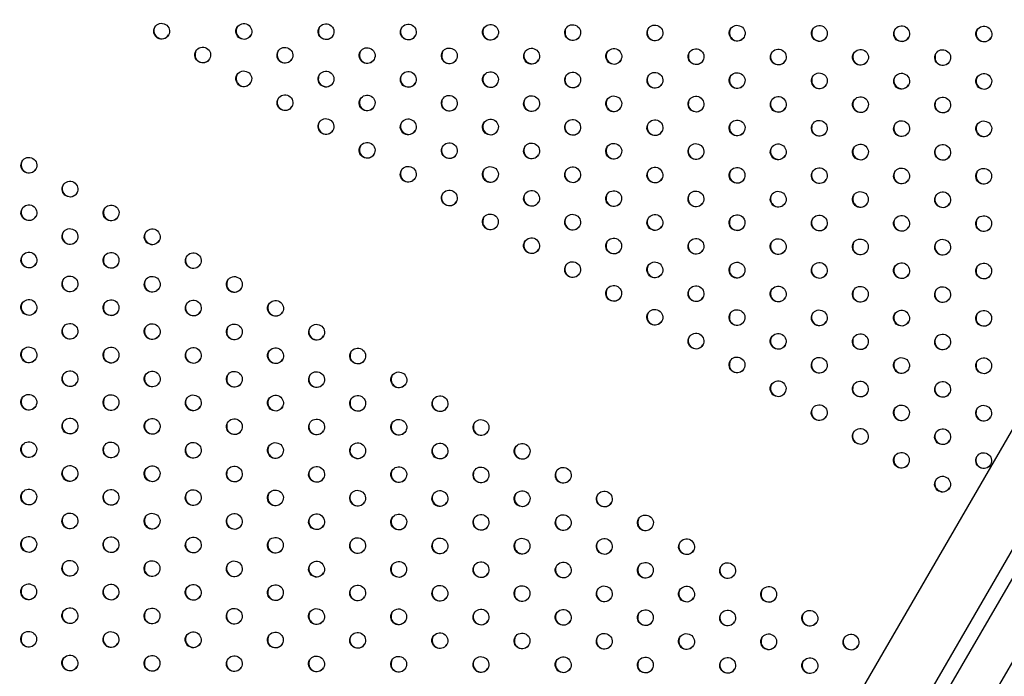
# Model space of a CAD drawing. Units: millimetres. Extents: x -9599 to 8387, y -8713 to 9159.
# Drawn here: x -4903 to -4282, y 1011 to 1426 of the extents above; entities that cross this region are included whole.
import ezdxf

# ---------------------------------------------------------------- set-up
doc = ezdxf.new("R2010")
doc.units = ezdxf.units.MM
doc.header["$LTSCALE"] = 20
doc.layers.add('2d', color=230, linetype='Continuous')

msp = doc.modelspace()

# ---------------------------------------------------------------- linework, layer by layer
at = {"layer": '2d'}
for p, q in [((-3737.82, 2095.97), (-4501.25, 779.57)), ((-3692.51, 2079.96), (-4464.79, 748.3)), ((-3689.54, 2032.26), (-4429.06, 757.09)), ((-4089.38, 1414.03), (-4468.38, 760.51))]:
    msp.add_line(p, q, dxfattribs=at)
for centre in [(-4813.72, 1418.26), (-4761.81, 1418.08), (-4709.9, 1417.89), (-4657.98, 1417.71), (-4606.07, 1417.53), (-4554.15, 1417.35), (-4502.24, 1417.16), (-4450.33, 1416.98), (-4398.41, 1416.8), (-4346.5, 1416.62), (-4294.58, 1416.43), (-4787.77, 1403.21), (-4735.86, 1403.03), (-4683.94, 1402.84), (-4632.03, 1402.66), (-4580.12, 1402.48), (-4528.2, 1402.3), (-4476.29, 1402.11), (-4424.37, 1401.93), (-4372.46, 1401.75), (-4320.55, 1401.57), (-4761.82, 1388.16), (-4709.91, 1387.97), (-4657.99, 1387.79), (-4606.08, 1387.61), (-4554.16, 1387.43), (-4502.25, 1387.25), (-4450.34, 1387.06), (-4398.42, 1386.88), (-4346.51, 1386.7), (-4294.59, 1386.52), (-4735.87, 1373.11), (-4683.96, 1372.92), (-4632.04, 1372.74), (-4580.13, 1372.56), (-4528.21, 1372.38), (-4476.3, 1372.2), (-4424.38, 1372.01), (-4372.47, 1371.83), (-4320.56, 1371.65), (-4709.92, 1358.06), (-4658, 1357.87), (-4606.09, 1357.69), (-4554.18, 1357.51), (-4502.26, 1357.33), (-4450.35, 1357.15), (-4398.43, 1356.96), (-4346.52, 1356.78), (-4294.6, 1356.6), (-4683.97, 1343.01), (-4632.05, 1342.82), (-4580.14, 1342.64), (-4528.22, 1342.46), (-4476.31, 1342.28), (-4424.4, 1342.09), (-4372.48, 1341.91), (-4320.57, 1341.73), (-4897.51, 1333.59), (-4658.01, 1327.96), (-4606.1, 1327.77), (-4554.19, 1327.59), (-4502.27, 1327.41), (-4450.36, 1327.23), (-4398.44, 1327.04), (-4346.53, 1326.86), (-4294.62, 1326.68), (-4871.55, 1318.54), (-4632.06, 1312.91), (-4580.15, 1312.72), (-4528.23, 1312.54), (-4476.32, 1312.36), (-4424.41, 1312.18), (-4372.49, 1311.99), (-4320.58, 1311.81), (-4897.52, 1303.67), (-4845.6, 1303.49), (-4606.11, 1297.86), (-4554.2, 1297.67), (-4502.28, 1297.49), (-4450.37, 1297.31), (-4398.45, 1297.13), (-4346.54, 1296.94), (-4294.63, 1296.76), (-4871.57, 1288.62), (-4819.65, 1288.44), (-4580.16, 1282.8), (-4528.25, 1282.62), (-4476.33, 1282.44), (-4424.42, 1282.26), (-4372.5, 1282.08), (-4320.59, 1281.89), (-4897.53, 1273.75), (-4845.61, 1273.57), (-4793.7, 1273.39), (-4554.21, 1267.75), (-4502.29, 1267.57), (-4450.38, 1267.39), (-4398.47, 1267.21), (-4346.55, 1267.03), (-4294.64, 1266.84), (-4871.58, 1258.7), (-4819.66, 1258.52), (-4767.75, 1258.34), (-4528.26, 1252.7), (-4476.34, 1252.52), (-4424.43, 1252.34), (-4372.51, 1252.16), (-4320.6, 1251.97), (-4897.54, 1243.84), (-4845.62, 1243.65), (-4793.71, 1243.47), (-4741.8, 1243.29), (-4502.3, 1237.65), (-4450.39, 1237.47), (-4398.48, 1237.29), (-4346.56, 1237.11), (-4294.65, 1236.92), (-4871.59, 1228.79), (-4819.67, 1228.6), (-4767.76, 1228.42), (-4715.84, 1228.24), (-4476.35, 1222.6), (-4424.44, 1222.42), (-4372.52, 1222.24), (-4320.61, 1222.06), (-4897.55, 1213.92), (-4845.64, 1213.74), (-4793.72, 1213.55), (-4741.81, 1213.37), (-4689.89, 1213.19), (-4450.4, 1207.55), (-4398.49, 1207.37), (-4346.57, 1207.19), (-4294.66, 1207.01), (-4871.6, 1198.87), (-4819.68, 1198.68), (-4767.77, 1198.5), (-4715.86, 1198.32), (-4663.94, 1198.14), (-4424.45, 1192.5), (-4372.54, 1192.32), (-4320.62, 1192.14), (-4897.56, 1184), (-4845.65, 1183.82), (-4793.73, 1183.63), (-4741.82, 1183.45), (-4689.9, 1183.27), (-4637.99, 1183.09), (-4398.5, 1177.45), (-4346.58, 1177.27), (-4294.67, 1177.09), (-4871.61, 1168.95), (-4819.69, 1168.77), (-4767.78, 1168.58), (-4715.87, 1168.4), (-4663.95, 1168.22), (-4612.04, 1168.04), (-4372.55, 1162.4), (-4320.63, 1162.22), (-4897.57, 1154.08), (-4845.66, 1153.9), (-4793.74, 1153.72), (-4741.83, 1153.53), (-4689.91, 1153.35), (-4638, 1153.17), (-4586.09, 1152.99), (-4346.6, 1147.35), (-4294.68, 1147.17), (-4871.62, 1139.03), (-4819.71, 1138.85), (-4767.79, 1138.67), (-4715.88, 1138.48), (-4663.96, 1138.3), (-4612.05, 1138.12), (-4560.13, 1137.94), (-4320.64, 1132.3), (-4897.58, 1124.16), (-4845.67, 1123.98), (-4793.75, 1123.8), (-4741.84, 1123.62), (-4689.93, 1123.43), (-4638.01, 1123.25), (-4586.1, 1123.07), (-4534.18, 1122.89), (-4871.63, 1109.11), (-4819.72, 1108.93), (-4767.8, 1108.75), (-4715.89, 1108.56), (-4663.97, 1108.38), (-4612.06, 1108.2), (-4560.15, 1108.02), (-4508.23, 1107.84), (-4897.59, 1094.24), (-4845.68, 1094.06), (-4793.76, 1093.88), (-4741.85, 1093.7), (-4689.94, 1093.51), (-4638.02, 1093.33), (-4586.11, 1093.15), (-4534.19, 1092.97), (-4482.28, 1092.79), (-4871.64, 1079.19), (-4819.73, 1079.01), (-4767.81, 1078.83), (-4715.9, 1078.65), (-4663.98, 1078.46), (-4612.07, 1078.28), (-4560.16, 1078.1), (-4508.24, 1077.92), (-4456.33, 1077.73), (-4897.6, 1064.33), (-4845.69, 1064.14), (-4793.78, 1063.96), (-4741.86, 1063.78), (-4689.95, 1063.6), (-4638.03, 1063.41), (-4586.12, 1063.23), (-4534.2, 1063.05), (-4482.29, 1062.87), (-4430.38, 1062.68), (-4871.65, 1049.27), (-4819.74, 1049.09), (-4767.82, 1048.91), (-4715.91, 1048.73), (-4664, 1048.55), (-4612.08, 1048.36), (-4560.17, 1048.18), (-4508.25, 1048), (-4456.34, 1047.82), (-4404.43, 1047.63), (-4897.61, 1034.41), (-4845.7, 1034.22), (-4793.79, 1034.04), (-4741.87, 1033.86), (-4689.96, 1033.68), (-4638.04, 1033.5), (-4586.13, 1033.31), (-4534.22, 1033.13), (-4482.3, 1032.95), (-4430.39, 1032.77), (-4378.47, 1032.58), (-4871.66, 1019.36), (-4819.75, 1019.17), (-4767.83, 1018.99), (-4715.92, 1018.81), (-4664.01, 1018.63), (-4612.09, 1018.44), (-4560.18, 1018.26), (-4508.26, 1018.08), (-4456.35, 1017.9), (-4404.44, 1017.72)]:
    msp.add_ellipse(centre, major_axis=(4.33, -2.51), ratio=0.996373, dxfattribs=at)
for centre in [(-4813.6, 1418.48), (-4761.68, 1418.3), (-4709.77, 1418.11), (-4657.85, 1417.93), (-4605.94, 1417.75), (-4554.03, 1417.57), (-4502.11, 1417.38), (-4450.2, 1417.2), (-4398.28, 1417.02), (-4346.37, 1416.84), (-4294.45, 1416.66), (-4787.64, 1403.43), (-4735.73, 1403.25), (-4683.82, 1403.06), (-4631.9, 1402.88), (-4579.99, 1402.7), (-4528.07, 1402.52), (-4476.16, 1402.33), (-4424.25, 1402.15), (-4372.33, 1401.97), (-4320.42, 1401.79), (-4761.69, 1388.38), (-4709.78, 1388.2), (-4657.86, 1388.01), (-4605.95, 1387.83), (-4554.04, 1387.65), (-4502.12, 1387.47), (-4450.21, 1387.28), (-4398.29, 1387.1), (-4346.38, 1386.92), (-4294.47, 1386.74), (-4735.74, 1373.33), (-4683.83, 1373.15), (-4631.91, 1372.96), (-4580, 1372.78), (-4528.08, 1372.6), (-4476.17, 1372.42), (-4424.26, 1372.23), (-4372.34, 1372.05), (-4320.43, 1371.87), (-4709.79, 1358.28), (-4657.88, 1358.1), (-4605.96, 1357.91), (-4554.05, 1357.73), (-4502.13, 1357.55), (-4450.22, 1357.37), (-4398.3, 1357.18), (-4346.39, 1357), (-4294.48, 1356.82), (-4683.84, 1343.23), (-4631.92, 1343.04), (-4580.01, 1342.86), (-4528.1, 1342.68), (-4476.18, 1342.5), (-4424.27, 1342.32), (-4372.35, 1342.13), (-4320.44, 1341.95), (-4897.38, 1333.81), (-4657.89, 1328.18), (-4605.97, 1327.99), (-4554.06, 1327.81), (-4502.14, 1327.63), (-4450.23, 1327.45), (-4398.32, 1327.27), (-4346.4, 1327.08), (-4294.49, 1326.9), (-4871.43, 1318.76), (-4631.93, 1313.13), (-4580.02, 1312.94), (-4528.11, 1312.76), (-4476.19, 1312.58), (-4424.28, 1312.4), (-4372.36, 1312.21), (-4320.45, 1312.03), (-4897.39, 1303.89), (-4845.47, 1303.71), (-4605.98, 1298.08), (-4554.07, 1297.89), (-4502.15, 1297.71), (-4450.24, 1297.53), (-4398.33, 1297.35), (-4346.41, 1297.16), (-4294.5, 1296.98), (-4871.44, 1288.84), (-4819.52, 1288.66), (-4580.03, 1283.03), (-4528.12, 1282.84), (-4476.2, 1282.66), (-4424.29, 1282.48), (-4372.38, 1282.3), (-4320.46, 1282.11), (-4897.4, 1273.98), (-4845.49, 1273.79), (-4793.57, 1273.61), (-4554.08, 1267.98), (-4502.17, 1267.79), (-4450.25, 1267.61), (-4398.34, 1267.43), (-4346.42, 1267.25), (-4294.51, 1267.06), (-4871.45, 1258.92), (-4819.53, 1258.74), (-4767.62, 1258.56), (-4528.13, 1252.92), (-4476.21, 1252.74), (-4424.3, 1252.56), (-4372.39, 1252.38), (-4320.47, 1252.2), (-4897.41, 1244.06), (-4845.5, 1243.87), (-4793.58, 1243.69), (-4741.67, 1243.51), (-4502.18, 1237.87), (-4450.26, 1237.69), (-4398.35, 1237.51), (-4346.43, 1237.33), (-4294.52, 1237.15), (-4871.46, 1229.01), (-4819.54, 1228.82), (-4767.63, 1228.64), (-4715.72, 1228.46), (-4476.23, 1222.82), (-4424.31, 1222.64), (-4372.4, 1222.46), (-4320.48, 1222.28), (-4897.42, 1214.14), (-4845.51, 1213.96), (-4793.59, 1213.77), (-4741.68, 1213.59), (-4689.76, 1213.41), (-4450.27, 1207.77), (-4398.36, 1207.59), (-4346.45, 1207.41), (-4294.53, 1207.23), (-4871.47, 1199.09), (-4819.56, 1198.91), (-4767.64, 1198.72), (-4715.73, 1198.54), (-4663.81, 1198.36), (-4424.32, 1192.72), (-4372.41, 1192.54), (-4320.49, 1192.36), (-4897.43, 1184.22), (-4845.52, 1184.04), (-4793.6, 1183.86), (-4741.69, 1183.67), (-4689.78, 1183.49), (-4637.86, 1183.31), (-4398.37, 1177.67), (-4346.46, 1177.49), (-4294.54, 1177.31), (-4871.48, 1169.17), (-4819.57, 1168.99), (-4767.65, 1168.8), (-4715.74, 1168.62), (-4663.82, 1168.44), (-4611.91, 1168.26), (-4372.42, 1162.62), (-4320.5, 1162.44), (-4897.44, 1154.3), (-4845.53, 1154.12), (-4793.61, 1153.94), (-4741.7, 1153.75), (-4689.79, 1153.57), (-4637.87, 1153.39), (-4585.96, 1153.21), (-4346.47, 1147.57), (-4294.55, 1147.39), (-4871.49, 1139.25), (-4819.58, 1139.07), (-4767.66, 1138.89), (-4715.75, 1138.7), (-4663.83, 1138.52), (-4611.92, 1138.34), (-4560.01, 1138.16), (-4320.52, 1132.52), (-4897.45, 1124.38), (-4845.54, 1124.2), (-4793.63, 1124.02), (-4741.71, 1123.84), (-4689.8, 1123.65), (-4637.88, 1123.47), (-4585.97, 1123.29), (-4534.06, 1123.11), (-4871.5, 1109.33), (-4819.59, 1109.15), (-4767.67, 1108.97), (-4715.76, 1108.79), (-4663.85, 1108.6), (-4611.93, 1108.42), (-4560.02, 1108.24), (-4508.1, 1108.06), (-4897.47, 1094.46), (-4845.55, 1094.28), (-4793.64, 1094.1), (-4741.72, 1093.92), (-4689.81, 1093.74), (-4637.89, 1093.55), (-4585.98, 1093.37), (-4534.07, 1093.19), (-4482.15, 1093.01), (-4871.51, 1079.41), (-4819.6, 1079.23), (-4767.69, 1079.05), (-4715.77, 1078.87), (-4663.86, 1078.68), (-4611.94, 1078.5), (-4560.03, 1078.32), (-4508.11, 1078.14), (-4456.2, 1077.96), (-4897.48, 1064.55), (-4845.56, 1064.36), (-4793.65, 1064.18), (-4741.73, 1064), (-4689.82, 1063.82), (-4637.91, 1063.63), (-4585.99, 1063.45), (-4534.08, 1063.27), (-4482.16, 1063.09), (-4430.25, 1062.91), (-4871.52, 1049.5), (-4819.61, 1049.31), (-4767.7, 1049.13), (-4715.78, 1048.95), (-4663.87, 1048.77), (-4611.95, 1048.58), (-4560.04, 1048.4), (-4508.13, 1048.22), (-4456.21, 1048.04), (-4404.3, 1047.86), (-4897.49, 1034.63), (-4845.57, 1034.45), (-4793.66, 1034.26), (-4741.74, 1034.08), (-4689.83, 1033.9), (-4637.92, 1033.72), (-4586, 1033.53), (-4534.09, 1033.35), (-4482.17, 1033.17), (-4430.26, 1032.99), (-4378.35, 1032.8), (-4871.54, 1019.58), (-4819.62, 1019.39), (-4767.71, 1019.21), (-4715.79, 1019.03), (-4663.88, 1018.85), (-4611.96, 1018.67), (-4560.05, 1018.48), (-4508.14, 1018.3), (-4456.22, 1018.12), (-4404.31, 1017.94)]:
    msp.add_ellipse(centre, major_axis=(4.33, -2.51), ratio=0.996373, start_param=3.167216, end_param=6.257562, dxfattribs=at)

doc.saveas('drawing.dxf')
